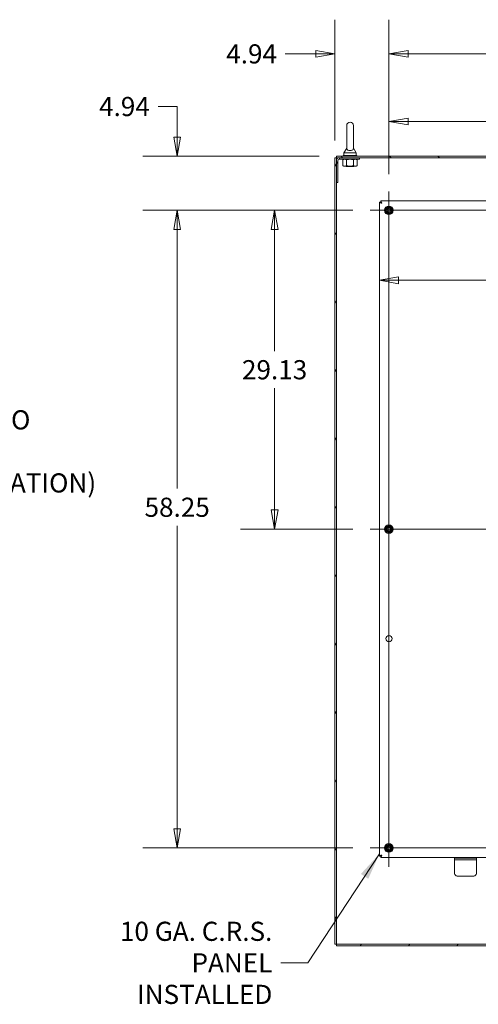
# Model space of a CAD drawing. Units: inches. Extents: x 16 to 412, y 8 to 252.
# Drawn here: x 210 to 252, y 112 to 202 of the extents above; entities that cross this region are included whole.
import ezdxf

# ---------------------------------------------------------------- set-up
doc = ezdxf.new("R2010")
doc.units = ezdxf.units.IN
doc.header["$LTSCALE"] = 25
doc.header["$MEASUREMENT"] = 0
doc.layers.get('0').update_dxf_attribs({"lineweight": 0})
for name, color, linetype, lineweight in [('Center Mark (ANSI)', 7, 'Continuous', 5), ('Centerline (ANSI)', 7, 'Continuous', 5), ('Dimension (ANSI)', 7, 'Continuous', 5), ('Hatch (ANSI)', 7, 'Continuous', 5), ('Symbol (ANSI)', 7, 'Continuous', 5), ('Visible (ANSI)', 7, 'Continuous', 5)]:
    doc.layers.add(name, color=color, linetype=linetype, lineweight=lineweight)
doc.styles.add('ROMANS', font='tahoma.ttf')
doc.dimstyles.new('Default (ANSI)', dxfattribs={"dimscale": 25, "dimtxt": 0.07, "dimasz": 0.07, "dimexe": 0.125, "dimexo": 0.0625, "dimgap": 0.031496, "dimtad": 0, "dimtih": 1, "dimtoh": 1, "dimrnd": 1e-08, "dimzin": 0, "dimdsep": 46, "dimtxsty": 'ROMANS', "dimblk": 'Filled-1', "dimcen": 0.09, "dimdle": 0.393701, "dimclrd": 256, "dimclre": 256, "dimclrt": 256, "dimadec": 0, "dimazin": 0, "dimtfac": 0.928571, "dimtofl": 0, "dimtmove": 0, "dimatfit": 3, "dimfxl": 1, "dimtolj": 1, "dimtzin": 0, "dimlwd": -1, "dimlwe": -1, "dimarcsym": 0})
doc.dimstyles.new('Default (ANSI)$7', dxfattribs={"dimscale": 25, "dimtxt": 0.07, "dimasz": 0.098425, "dimexe": 0.125, "dimexo": 0.0625, "dimgap": 0.031496, "dimtad": 0, "dimtih": 1, "dimtoh": 1, "dimrnd": 1e-08, "dimzin": 0, "dimdsep": 46, "dimtxsty": 'ROMANS', "dimblk": 'Filled-1', "dimcen": 0.09, "dimdle": 0.393701, "dimclrd": 256, "dimclre": 256, "dimclrt": 256, "dimadec": 0, "dimazin": 0, "dimtfac": 0.928571, "dimtofl": 0, "dimtmove": 0, "dimatfit": 3, "dimfxl": 1, "dimtolj": 1, "dimtzin": 0, "dimlwd": -1, "dimlwe": -1, "dimarcsym": 0})

# ---------------------------------------------------------------- blocks, each defined once
blk = doc.blocks.new('Filled-1')
at = {"color": 0}
for p, q in [((0, 0), (-1, 0.179)), ((-1, 0.179), (-1, -0.179)), ((-1, 0), (0, 0)), ((-1, -0.179), (0, 0))]:
    blk.add_line(p, q, dxfattribs=at)
at = {"color": 0, "flags": 128}
blk.add_lwpolyline([(-1, -0.179), (0, 0), (-1, 0.179), (-1, -0.179)], dxfattribs=at)
at = {"color": 0}
blk.add_solid([(-1, -0.179), (0, 0), (-1, 0.179), (-1, -0.179)], dxfattribs=at)
blk = doc.blocks.new('*D31')
at = {"layer": 'Defpoints', "color": 0, "transparency": 16777216}
for p in [(241.926, 184.461), (233.201, 155.336), (241.926, 155.336)]:
    blk.add_point(p, dxfattribs=at)
at = {"layer": 'Dimension (ANSI)', "transparency": 16777216}
for p, q in [((240.363, 184.461), (230.076, 184.461)), ((233.201, 182.711), (233.201, 171.598)), ((233.201, 157.086), (233.201, 168.2)), ((240.363, 155.336), (230.076, 155.336))]:
    blk.add_line(p, q, dxfattribs=at)
at = {"layer": 'Dimension (ANSI)', "transparency": 16777216, "xscale": 1.75000000745058, "yscale": 1.75000000745058, "zscale": 1.75000000745058}
for p, rotation in [((233.201, 184.461), 90), ((233.201, 155.336), 270)]:
    blk.add_blockref('Filled-1', p, dxfattribs=dict(at, rotation=rotation))
at = {"layer": 'Dimension (ANSI)', "transparency": 16777216, "insert": (233.201, 169.899), "char_height": 1.75, "attachment_point": 5, "style": 'ROMANS'}
blk.add_mtext('\\A1;29.13', dxfattribs=at)
blk = doc.blocks.new('*D32')
at = {"layer": 'Defpoints', "color": 0, "transparency": 16777216}
for p in [(241.926, 184.461), (224.295, 126.211), (241.926, 126.211)]:
    blk.add_point(p, dxfattribs=at)
at = {"layer": 'Dimension (ANSI)', "transparency": 16777216}
for p, q in [((240.363, 184.461), (221.17, 184.461)), ((224.295, 182.711), (224.295, 159.039)), ((224.295, 127.961), (224.295, 155.634)), ((240.363, 126.211), (221.17, 126.211))]:
    blk.add_line(p, q, dxfattribs=at)
at = {"layer": 'Dimension (ANSI)', "transparency": 16777216, "xscale": 1.75000000745058, "yscale": 1.75000000745058, "zscale": 1.75000000745058}
for p, rotation in [((224.295, 184.461), 90), ((224.295, 126.211), 270)]:
    blk.add_blockref('Filled-1', p, dxfattribs=dict(at, rotation=rotation))
at = {"layer": 'Dimension (ANSI)', "transparency": 16777216, "insert": (224.295, 157.336), "char_height": 1.75, "attachment_point": 5, "style": 'ROMANS'}
blk.add_mtext('\\A1;58.25', dxfattribs=at)
blk = doc.blocks.new('*D33')
at = {"layer": 'Defpoints', "color": 0, "transparency": 16777216}
for p in [(278.778, 192.575), (243.653, 186.189), (278.778, 186.189)]:
    blk.add_point(p, dxfattribs=at)
at = {"layer": 'Dimension (ANSI)', "transparency": 16777216}
for p, q in [((243.653, 187.751), (243.653, 195.7)), ((278.778, 187.751), (278.778, 195.7)), ((245.403, 192.575), (254.546, 192.575)), ((277.028, 192.575), (261.885, 192.575))]:
    blk.add_line(p, q, dxfattribs=at)
at = {"layer": 'Dimension (ANSI)', "transparency": 16777216, "xscale": 1.75000000745058, "yscale": 1.75000000745058, "zscale": 1.75000000745058, "rotation": 180}
blk.add_blockref('Filled-1', (243.653, 192.575), dxfattribs=at)
at = {"layer": 'Dimension (ANSI)', "transparency": 16777216, "xscale": 1.75000000745058, "yscale": 1.75000000745058, "zscale": 1.75000000745058}
blk.add_blockref('Filled-1', (278.778, 192.575), dxfattribs=at)
at = {"layer": 'Dimension (ANSI)', "transparency": 16777216, "insert": (258.216, 192.575), "char_height": 1.75, "attachment_point": 5, "style": 'ROMANS'}
blk.add_mtext('\\A1;35.12', dxfattribs=at)
blk = doc.blocks.new('*D34')
at = {"layer": 'Defpoints', "color": 0, "transparency": 16777216}
for p in [(313.903, 198.752), (243.653, 186.189), (313.903, 186.189)]:
    blk.add_point(p, dxfattribs=at)
at = {"layer": 'Dimension (ANSI)', "transparency": 16777216}
for p, q in [((243.653, 187.751), (243.653, 201.877)), ((313.903, 187.751), (313.903, 201.877)), ((245.403, 198.752), (269.119, 198.752)), ((312.153, 198.752), (276.437, 198.752))]:
    blk.add_line(p, q, dxfattribs=at)
at = {"layer": 'Dimension (ANSI)', "transparency": 16777216, "xscale": 1.75000000745058, "yscale": 1.75000000745058, "zscale": 1.75000000745058, "rotation": 180}
blk.add_blockref('Filled-1', (243.653, 198.752), dxfattribs=at)
at = {"layer": 'Dimension (ANSI)', "transparency": 16777216, "xscale": 1.75000000745058, "yscale": 1.75000000745058, "zscale": 1.75000000745058}
blk.add_blockref('Filled-1', (313.903, 198.752), dxfattribs=at)
at = {"layer": 'Dimension (ANSI)', "transparency": 16777216, "insert": (272.778, 198.752), "char_height": 1.75, "attachment_point": 5, "style": 'ROMANS'}
blk.add_mtext('\\A1;70.25', dxfattribs=at)
blk = doc.blocks.new('*D35')
at = {"layer": 'Defpoints', "color": 0, "transparency": 16777216}
for p in [(243.653, 198.752), (238.716, 189.265), (243.653, 186.189)]:
    blk.add_point(p, dxfattribs=at)
at = {"layer": 'Dimension (ANSI)', "transparency": 16777216}
for p, q in [((238.716, 190.827), (238.716, 201.877)), ((243.653, 187.751), (243.653, 201.877)), ((236.966, 198.752), (234.171, 198.752)), ((245.403, 198.752), (247.153, 198.752))]:
    blk.add_line(p, q, dxfattribs=at)
at = {"layer": 'Dimension (ANSI)', "transparency": 16777216, "xscale": 1.75000000745058, "yscale": 1.75000000745058, "zscale": 1.75000000745058}
blk.add_blockref('Filled-1', (238.716, 198.752), dxfattribs=at)
at = {"layer": 'Dimension (ANSI)', "transparency": 16777216, "xscale": 1.75000000745058, "yscale": 1.75000000745058, "zscale": 1.75000000745058, "rotation": 180}
blk.add_blockref('Filled-1', (243.653, 198.752), dxfattribs=at)
at = {"layer": 'Dimension (ANSI)', "transparency": 16777216, "insert": (231.102, 198.752), "char_height": 1.75, "attachment_point": 5, "style": 'ROMANS'}
blk.add_mtext('\\A1;4.94', dxfattribs=at)
blk = doc.blocks.new('*D36')
at = {"layer": 'Defpoints', "color": 0, "transparency": 16777216}
for p in [(238.85, 189.399), (224.295, 184.461), (241.926, 184.461)]:
    blk.add_point(p, dxfattribs=at)
at = {"layer": 'Dimension (ANSI)', "transparency": 16777216}
for p, q in [((222.545, 193.944), (224.295, 193.944)), ((224.295, 193.944), (224.295, 192.899)), ((224.295, 191.149), (224.295, 192.899)), ((237.287, 189.399), (221.17, 189.399)), ((240.363, 184.461), (221.17, 184.461)), ((224.295, 182.711), (224.295, 180.961))]:
    blk.add_line(p, q, dxfattribs=at)
at = {"layer": 'Dimension (ANSI)', "transparency": 16777216, "xscale": 1.75000000745058, "yscale": 1.75000000745058, "zscale": 1.75000000745058}
for p, rotation in [((224.295, 189.399), 270), ((224.295, 184.461), 90)]:
    blk.add_blockref('Filled-1', p, dxfattribs=dict(at, rotation=rotation))
at = {"layer": 'Dimension (ANSI)', "transparency": 16777216, "insert": (219.475, 193.944), "char_height": 1.75, "attachment_point": 5, "style": 'ROMANS'}
blk.add_mtext('\\A1;4.94', dxfattribs=at)
blk = doc.blocks.new('*D53')
at = {"layer": 'Defpoints', "color": 0, "transparency": 16777216}
for p in [(314.778, 178.072), (242.778, 139.767), (314.778, 139.767)]:
    blk.add_point(p, dxfattribs=at)
at = {"layer": 'Dimension (ANSI)', "transparency": 16777216}
for p, q in [((244.528, 178.072), (273.929, 178.072)), ((313.028, 178.072), (290.558, 178.072))]:
    blk.add_line(p, q, dxfattribs=at)
at = {"layer": 'Dimension (ANSI)', "transparency": 16777216, "xscale": 1.75000000745058, "yscale": 1.75000000745058, "zscale": 1.75000000745058, "rotation": 180}
blk.add_blockref('Filled-1', (242.778, 178.072), dxfattribs=at)
at = {"layer": 'Dimension (ANSI)', "transparency": 16777216, "xscale": 1.75000000745058, "yscale": 1.75000000745058, "zscale": 1.75000000745058}
blk.add_blockref('Filled-1', (314.778, 178.072), dxfattribs=at)
at = {"layer": 'Dimension (ANSI)', "transparency": 16777216, "insert": (282.244, 178.072), "char_height": 1.75, "attachment_point": 5, "style": 'ROMANS'}
blk.add_mtext('\\A1;\\fTahoma|b0|i0;\\H1.7500;72.00\\P\\fTahoma|b0|i0;\\H1.7500;PANEL WIDTH', dxfattribs=at)

msp = doc.modelspace()

# ---------------------------------------------------------------- hatches: boundary and pattern name
at = {"layer": 'Hatch (ANSI)'}
h = msp.add_hatch(dxfattribs=at)
h.set_pattern_fill('ANSI31', color=256, scale=25, angle=15, style=0)
h.paths.add_polyline_path([(238.8496, 117.4077), (238.8496, 187.0147), (238.8496, 188.9901), (238.8496, 189.2647), (238.7156, 189.2647), (238.7156, 117.4077)])
h = msp.add_hatch(dxfattribs=at)
h.set_pattern_fill('ANSI31', color=256, scale=25, angle=15, style=0)
edge = h.paths.add_edge_path()
edge.add_line((238.8496, 188.9901), (238.8496, 187.0147))
edge.add_line((238.8496, 187.0147), (238.9836, 187.0147))
edge.add_line((238.9836, 187.0147), (238.9836, 188.9901))
edge.add_ellipse((239.1242, 188.9901), major_axis=(0, 0.1406), ratio=1, start_angle=0, end_angle=90, ccw=False)
edge.add_line((239.1242, 189.1307), (240.9746, 189.1307))
edge.add_line((240.9746, 189.1307), (240.9746, 189.2647))
edge.add_line((240.9746, 189.2647), (239.1242, 189.2647))
edge.add_ellipse((239.1242, 188.9901), major_axis=(-0.2746, 0), ratio=1, start_angle=270, end_angle=360)
h = msp.add_hatch(dxfattribs=at)
h.set_pattern_fill('ANSI31', color=256, scale=25, angle=90, style=0)
h.paths.add_polyline_path([(238.8496, 189.3987), (238.8496, 189.2647), (239.1242, 189.2647), (240.9746, 189.2647), (314.9566, 189.2647), (316.807, 189.2647), (317.0816, 189.2647), (317.0816, 189.3987)])
h = msp.add_hatch(dxfattribs=at)
h.set_pattern_fill('ANSI31', color=256, scale=25, style=0)
h.paths.add_polyline_path([(238.8496, 117.4077), (238.8496, 117.2737), (317.0816, 117.2737), (317.0816, 117.4077)])

# ---------------------------------------------------------------- linework, layer by layer
at = {"layer": 'Center Mark (ANSI)', "linetype": 'Continuous'}
for p, q in [((241.9256, 184.4612), (245.3806, 184.4612)), ((243.6531, 157.0637), (243.6531, 153.6087)), ((241.9256, 126.2112), (245.3806, 126.2112))]:
    msp.add_line(p, q, dxfattribs=at)
at = {"layer": 'Centerline (ANSI)', "linetype": 'Continuous'}
for p, q in [((243.6531, 124.4837), (243.6531, 186.1887)), ((241.9256, 184.4612), (315.6306, 184.4612)), ((241.9256, 155.3362), (315.6306, 155.3362)), ((315.6306, 126.2112), (241.9256, 126.2112))]:
    msp.add_line(p, q, dxfattribs=at)
at = {"layer": 'Visible (ANSI)'}
for p, q in [((239.7896, 192.2112), (239.7896, 190.1512)), ((240.4096, 190.1512), (240.4096, 192.2112)), ((239.7896, 190.1512), (239.5396, 189.7112)), ((240.4096, 190.1512), (240.6596, 189.7112)), ((238.8496, 189.2647), (238.7156, 189.2647)), ((238.7156, 189.2647), (238.7156, 117.4077)), ((238.8496, 189.3987), (238.8496, 189.2647)), ((317.0816, 189.3987), (238.8496, 189.3987)), ((238.8496, 189.2647), (317.0816, 189.2647)), ((238.8496, 117.4077), (238.8496, 189.2647)), ((238.8496, 188.9901), (238.8496, 187.0147)), ((238.9836, 187.0147), (238.9836, 188.9901)), ((240.9746, 189.2647), (239.1242, 189.2647)), ((239.1242, 189.1307), (240.9746, 189.1307)), ((239.5371, 189.1307), (239.4501, 189.0805)), ((239.4501, 189.0805), (239.4501, 188.54)), ((240.7246, 189.4612), (239.4746, 189.4612)), ((239.4746, 189.4612), (239.4746, 189.3987)), ((239.5396, 189.7112), (240.6596, 189.7112)), ((239.5396, 189.7112), (239.5396, 189.4612)), ((239.7748, 189.0805), (239.7748, 188.54)), ((240.4243, 189.0805), (240.4243, 188.54)), ((240.6596, 189.7112), (240.6596, 189.4612)), ((240.6621, 189.1307), (240.7491, 189.0805)), ((240.7246, 189.4612), (240.7246, 189.3987)), ((240.7491, 189.0805), (240.7491, 188.54)), ((240.9746, 189.1307), (240.9746, 189.2647)), ((239.5371, 188.4897), (239.4501, 188.54)), ((239.5371, 188.4897), (239.6124, 188.4897)), ((239.6124, 188.4897), (240.0996, 188.4897)), ((239.7846, 188.4787), (239.751, 188.4612)), ((240.4482, 188.4612), (239.751, 188.4612)), ((240.0996, 188.4897), (240.5867, 188.4897)), ((240.4146, 188.4787), (240.4482, 188.4612)), ((240.5867, 188.4897), (240.6621, 188.4897)), ((240.6621, 188.4897), (240.7491, 188.54)), ((238.8496, 187.0147), (238.9836, 187.0147)), ((242.9128, 185.3362), (314.6434, 185.3362)), ((242.9128, 185.2022), (242.9128, 185.3362)), ((242.7781, 125.4709), (242.7781, 185.2015)), ((242.9121, 185.2015), (242.7781, 185.2015)), ((242.9121, 125.4709), (242.7781, 125.4709)), ((242.9128, 125.4702), (242.9128, 125.3362)), ((314.6434, 125.3362), (242.9128, 125.3362)), ((249.6531, 125.2737), (249.6531, 125.1397)), ((249.6531, 125.2737), (249.9031, 125.2737)), ((249.9031, 125.1397), (249.6531, 125.1397)), ((249.6531, 125.046), (249.6531, 125.1397)), ((249.6531, 123.8897), (249.6531, 125.046)), ((251.4031, 125.2737), (249.9031, 125.2737)), ((251.4031, 125.1397), (249.9031, 125.1397)), ((251.4031, 125.2737), (251.6531, 125.2737)), ((251.6531, 125.1397), (251.4031, 125.1397)), ((251.6531, 125.1397), (251.6531, 125.2737)), ((251.6531, 125.046), (251.6531, 125.1397)), ((251.6531, 125.046), (251.6531, 123.8897)), ((251.4031, 123.6397), (249.9031, 123.6397)), ((238.7156, 117.4077), (238.8496, 117.4077)), ((238.8496, 117.4077), (238.8496, 117.2737)), ((317.0816, 117.4077), (238.8496, 117.4077)), ((238.8496, 117.2737), (317.0816, 117.2737))]:
    msp.add_line(p, q, dxfattribs=at)
for centre, radius in [((243.6531, 184.4612), 0.3953), ((243.6531, 184.4612), 0.2391), ((243.6531, 184.4612), 0.165), ((243.6531, 155.3362), 0.3953), ((243.6531, 155.3362), 0.2391), ((243.6531, 155.3362), 0.165), ((243.6531, 145.3362), 0.2812), ((243.6531, 126.2112), 0.3953), ((243.6531, 126.2112), 0.2391), ((243.6531, 126.2112), 0.165)]:
    msp.add_circle(centre, radius, dxfattribs=at)
for centre, radius, start, end in [((240.0996, 192.2112), 0.31, 0, 180), ((239.1242, 188.9901), 0.2746, 90, 180), ((239.1242, 188.9901), 0.1406, 90, 180), ((239.7781, 188.4912), 0.0141, 297.5, 353.889788), ((240.4211, 188.4912), 0.0141, 186.110212, 242.5), ((243.6531, 184.4612), 0.3248, 120, 180), ((243.6531, 184.4612), 0.3248, 180, 240), ((243.6531, 184.4612), 0.3248, 60, 120), ((243.6531, 184.4612), 0.3248, 0, 60), ((243.6531, 184.4612), 0.3248, 300, 0), ((243.6531, 184.4612), 0.3248, 240, 300), ((243.6531, 155.3362), 0.3248, 120, 180), ((243.6531, 155.3362), 0.3248, 60, 120), ((243.6531, 155.3362), 0.3248, 0, 60), ((243.6531, 155.3362), 0.3248, 180, 240), ((243.6531, 155.3362), 0.3248, 240, 300), ((243.6531, 155.3362), 0.3248, 300, 0), ((243.6531, 126.2112), 0.3248, 120, 180), ((243.6531, 126.2112), 0.3248, 180, 240), ((243.6531, 126.2112), 0.3248, 60, 120), ((243.6531, 126.2112), 0.3248, 0, 60), ((243.6531, 126.2112), 0.3248, 300, 0), ((243.6531, 126.2112), 0.3248, 240, 300), ((249.9031, 123.8897), 0.25, 180, 270), ((251.4031, 123.8897), 0.25, 270, 0)]:
    msp.add_arc(centre, radius, start, end, dxfattribs=at)
for points, knots in [([(240.4096, 190.1512), (240.4096, 190.1512), (240.4097, 190.1475), (240.4085, 190.1261), (240.4063, 190.1056), (240.388, 190.0538), (240.3695, 190.0236), (240.3183, 189.9776), (240.2906, 189.96), (240.229, 189.9347), (240.1975, 189.9261), (240.1321, 189.9167), (240.0997, 189.9155), (240.0364, 189.92), (240.0067, 189.9253), (239.9491, 189.942), (239.9226, 189.9537), (239.8723, 189.9838), (239.8506, 190.003), (239.8112, 190.0519), (239.8004, 190.0805), (239.7903, 190.1231), (239.7897, 190.1414), (239.7896, 190.1502), (239.7896, 190.1512), (239.7896, 190.1512)], [0, 0, 0, 0, 0.06292404, 0.06292404, 0.14907055, 0.14907055, 0.25610509, 0.25610509, 0.336116, 0.336116, 0.40328218, 0.40328218, 0.46536928, 0.46536928, 0.52564713, 0.52564713, 0.59143372, 0.59143372, 0.67079373, 0.67079373, 0.78259067, 0.78259067, 0.8847232, 0.8847232, 0.91423809, 0.91423809, 0.91423809, 0.91423809]), ([(243.0058, 185.1085), (242.9886, 185.1746), (242.9714, 185.2401), (242.9542, 185.2827), (242.9404, 185.3169), (242.9266, 185.3362), (242.9128, 185.3362)], [0, 0, 0, 0, 0.8709453, 0.8709453, 0.8709453, 1.5707963, 1.5707963, 1.5707963, 1.5707963]), ([(242.7781, 185.2015), (242.7781, 185.1843), (242.8086, 185.1671), (242.8591, 185.1499), (242.8998, 185.1361), (242.9527, 185.1223), (243.0058, 185.1085)], [0, 0, 0, 0, 0.8709453, 0.8709453, 0.8709453, 1.5707963, 1.5707963, 1.5707963, 1.5707963]), ([(243.0058, 185.1085), (242.9719, 185.1299), (242.9386, 185.1514), (242.9228, 185.1729), (242.9158, 185.1824), (242.9121, 185.192), (242.9121, 185.2015)], [0, 0, 0, 0, 1.0873332, 1.0873332, 1.0873332, 1.5707963, 1.5707963, 1.5707963, 1.5707963]), ([(243.0058, 185.1085), (242.9844, 185.1424), (242.9629, 185.1757), (242.9414, 185.1915), (242.9319, 185.1985), (242.9223, 185.2022), (242.9128, 185.2022)], [0, 0, 0, 0, 1.0873332, 1.0873332, 1.0873332, 1.5707963, 1.5707963, 1.5707963, 1.5707963]), ([(243.0058, 125.564), (242.9397, 125.5468), (242.8742, 125.5296), (242.8316, 125.5124), (242.7974, 125.4986), (242.7781, 125.4847), (242.7781, 125.4709)], [0, 0, 0, 0, 0.8709453, 0.8709453, 0.8709453, 1.5707963, 1.5707963, 1.5707963, 1.5707963]), ([(243.0058, 125.564), (242.9719, 125.5425), (242.9386, 125.521), (242.9228, 125.4996), (242.9158, 125.49), (242.9121, 125.4805), (242.9121, 125.4709)], [0, 0, 0, 0, 1.0873332, 1.0873332, 1.0873332, 1.5707963, 1.5707963, 1.5707963, 1.5707963]), ([(242.9128, 125.3362), (242.93, 125.3362), (242.9472, 125.3667), (242.9644, 125.4173), (242.9782, 125.4579), (242.992, 125.5108), (243.0058, 125.564)], [0, 0, 0, 0, 0.8709453, 0.8709453, 0.8709453, 1.5707963, 1.5707963, 1.5707963, 1.5707963]), ([(243.0058, 125.564), (242.9844, 125.53), (242.9629, 125.4968), (242.9414, 125.481), (242.9319, 125.4739), (242.9223, 125.4702), (242.9128, 125.4702)], [0, 0, 0, 0, 1.0873332, 1.0873332, 1.0873332, 1.5707963, 1.5707963, 1.5707963, 1.5707963])]:
    msp.add_open_spline(points, degree=3, knots=knots, dxfattribs=at)
for points, weights in [([(239.6124, 189.1307), (239.5371, 189.1307), (239.4501, 189.0805)], [1, 1.0379548493, 1]), ([(239.7748, 189.0805), (239.6878, 189.1307), (239.6124, 189.1307)], [1, 1.0379548493, 1]), ([(240.0996, 189.1307), (239.9489, 189.1307), (239.7748, 189.0805)], [1, 1.0379548493, 1]), ([(240.4243, 189.0805), (240.2503, 189.1307), (240.0996, 189.1307)], [1, 1.0379548493, 1]), ([(240.5867, 189.1307), (240.5114, 189.1307), (240.4243, 189.0805)], [1, 1.0379548493, 1]), ([(240.7491, 189.0805), (240.6621, 189.1307), (240.5867, 189.1307)], [1, 1.0379548493, 1]), ([(239.4501, 188.54), (239.5371, 188.4897), (239.6124, 188.4897)], [1, 1.0379548493, 1]), ([(239.6124, 188.4897), (239.6878, 188.4897), (239.7748, 188.54)], [1, 1.0379548493, 1]), ([(239.7748, 188.54), (239.9489, 188.4897), (240.0996, 188.4897)], [1, 1.0379548493, 1]), ([(240.0996, 188.4897), (240.2503, 188.4897), (240.4243, 188.54)], [1, 1.0379548493, 1]), ([(240.4243, 188.54), (240.5114, 188.4897), (240.5867, 188.4897)], [1, 1.0379548493, 1]), ([(240.5867, 188.4897), (240.6621, 188.4897), (240.7491, 188.54)], [1, 1.0379548493, 1]), ([(243.3283, 184.4612), (243.4095, 184.6018), (243.4907, 184.7425)], [1, 1.15470053838, 1]), ([(243.4907, 184.18), (243.4095, 184.3206), (243.3283, 184.4612)], [1, 1.15470053838, 1]), ([(243.4907, 184.7425), (243.6531, 184.7425), (243.8155, 184.7425)], [1, 1.15470053838, 1]), ([(243.8155, 184.7425), (243.8967, 184.6018), (243.9778, 184.4612)], [1, 1.15470053838, 1]), ([(243.9778, 184.4612), (243.8967, 184.3206), (243.8155, 184.18)], [1, 1.15470053838, 1]), ([(243.8155, 184.18), (243.6531, 184.18), (243.4907, 184.18)], [1, 1.15470053838, 1]), ([(243.3283, 155.3362), (243.4095, 155.4768), (243.4907, 155.6175)], [1, 1.15470053838, 1]), ([(243.4907, 155.6175), (243.6531, 155.6175), (243.8155, 155.6175)], [1, 1.15470053838, 1]), ([(243.8155, 155.6175), (243.8967, 155.4768), (243.9778, 155.3362)], [1, 1.15470053838, 1]), ([(243.4907, 155.055), (243.4095, 155.1956), (243.3283, 155.3362)], [1, 1.15470053838, 1]), ([(243.8155, 155.055), (243.6531, 155.055), (243.4907, 155.055)], [1, 1.15470053838, 1]), ([(243.9778, 155.3362), (243.8967, 155.1956), (243.8155, 155.055)], [1, 1.15470053838, 1]), ([(243.3283, 126.2112), (243.4095, 126.3518), (243.4907, 126.4925)], [1, 1.15470053838, 1]), ([(243.4907, 125.93), (243.4095, 126.0706), (243.3283, 126.2112)], [1, 1.15470053838, 1]), ([(243.4907, 126.4925), (243.6531, 126.4925), (243.8155, 126.4925)], [1, 1.15470053838, 1]), ([(243.8155, 126.4925), (243.8967, 126.3518), (243.9778, 126.2112)], [1, 1.15470053838, 1]), ([(243.9778, 126.2112), (243.8967, 126.0706), (243.8155, 125.93)], [1, 1.15470053838, 1]), ([(243.8155, 125.93), (243.6531, 125.93), (243.4907, 125.93)], [1, 1.15470053838, 1])]:
    msp.add_rational_spline(points, weights, degree=2, dxfattribs=at)

# ---------------------------------------------------------------- texts
at = {"layer": 'Symbol (ANSI)', "char_height": 1.75, "line_spacing_factor": 0.987884, "style": 'ROMANS'}
for s, insert, width, attachment_point in [('\\fTahoma|b0|i0;S.S. DISCONNECT\\P\\fTahoma|b0|i0;BRACKET WELDED TO\\P\\fTahoma|b0|i0;INSIDE OF DOOR\\P\\fTahoma|b0|i0;(SHEET: 13 FOR LOCATION)', (186.6801, 163.8808), 30.500201, 4), ('\\fTahoma|b0|i0;10 GA. C.R.S.\\P\\fTahoma|b0|i0;PANEL INSTALLED', (232.9966, 115.7149), 19.746352, 6)]:
    msp.add_mtext(s, dxfattribs=dict(at, insert=insert, width=width, attachment_point=attachment_point))

# ---------------------------------------------------------------- dimensions: what is measured, and where the dimension line sits
at = {"layer": 'Dimension (ANSI)'}
for base, p1, p2, angle, override, picture, middle in [((243.6531, 198.752), (238.7156, 189.2647), (243.6531, 186.1887), 180, {"dimgap": 0.031496, "dimtih": 0, "dimtoh": 0, "dimdec": 2, "dimtol": 0, "dimlim": 0, "dimtp": 0, "dimtm": 0, "dimtdec": 2, "dimatfit": 1}, '*D35', (231.102, 198.752)), ((313.9031, 198.752), (243.6531, 186.1887), (313.9031, 186.1887), 180, {"dimgap": 0.031496, "dimtih": 0, "dimtoh": 0, "dimdec": 2, "dimtol": 0, "dimlim": 0, "dimtp": 0, "dimtm": 0, "dimtdec": 2, "dimatfit": 1}, '*D34', (272.7781, 198.752)), ((278.7780886237, 192.5751891809), (243.6530886237, 186.1887148604), (278.7780886237, 186.1887148604), 180, {"dimgap": 0.031496, "dimtih": 0, "dimtoh": 0, "dimdec": 2, "dimtol": 0, "dimlim": 0, "dimtp": 0, "dimtm": 0, "dimtdec": 2, "dimatfit": 1}, '*D33', (258.2155886237, 192.5751891809)), ((224.2947, 184.4612), (238.8496, 189.3987), (241.9256, 184.4612), 90, {"dimgap": 0.031496, "dimdec": 2, "dimtol": 0, "dimlim": 0, "dimtp": 0, "dimtm": 0, "dimtdec": 2, "dimtmove": 1, "dimatfit": 1}, '*D36', (224.1723, 193.9443)), ((224.2947, 126.2112), (241.9256, 184.4612), (241.9256, 126.2112), 270, {"dimgap": 0.031496, "dimdec": 2, "dimtol": 0, "dimlim": 0, "dimtp": 0, "dimtm": 0, "dimtdec": 2, "dimatfit": 1}, '*D32', (224.2947, 157.3362)), ((233.2006239422, 155.3362148604), (241.9255886237, 184.4612148604), (241.9255886237, 155.3362148604), 270, {"dimgap": 0.031496, "dimdec": 2, "dimtol": 0, "dimlim": 0, "dimtp": 0, "dimtm": 0, "dimtdec": 2, "dimatfit": 1}, '*D31', (233.2006239422, 169.8987148604))]:
    dim = msp.add_linear_dim(base=base, p1=p1, p2=p2, angle=angle, dimstyle='Default (ANSI)', override=override, dxfattribs=at)
    dim.commit()
    dim.dimension.update_dxf_attribs({"geometry": picture, "text_midpoint": middle, "dimtype": 160})
dim = msp.add_linear_dim(base=(314.7781, 178.0717), p1=(242.7781, 139.7674), p2=(314.7781, 139.7674), text='\\fTahoma|b0|i0;\\H1.7500;<>\\P\\fTahoma|b0|i0;\\H1.7500;PANEL WIDTH', dimstyle='Default (ANSI)', override={"dimgap": 0.031496, "dimtih": 0, "dimtoh": 0, "dimdec": 2, "dimse1": 1, "dimse2": 1, "dimtol": 0, "dimlim": 0, "dimtp": 0, "dimtm": 0, "dimtdec": 2, "dimatfit": 1}, dxfattribs=at)
dim.commit()
dim.dimension.update_dxf_attribs({"geometry": '*D53', "text_midpoint": (282.244, 178.0717), "dimtype": 160})

# ---------------------------------------------------------------- leaders
at = {"layer": 'Symbol (ANSI)', "annotation_type": 0, "has_hookline": 1}
for points, hookline_direction, text_width in [([(177.5488, 174.4925), (183.432, 163.8808), (185.8927, 163.8808)], 0, 30.2518), ([(242.7781, 125.6685), (236.2447, 115.7149), (233.784, 115.7149)], 1, 19.4968)]:
    msp.add_leader(points, dimstyle='Default (ANSI)$7', override={"dimtad": 0}, dxfattribs=dict(at, hookline_direction=hookline_direction, text_width=text_width))

doc.saveas('drawing.dxf')
